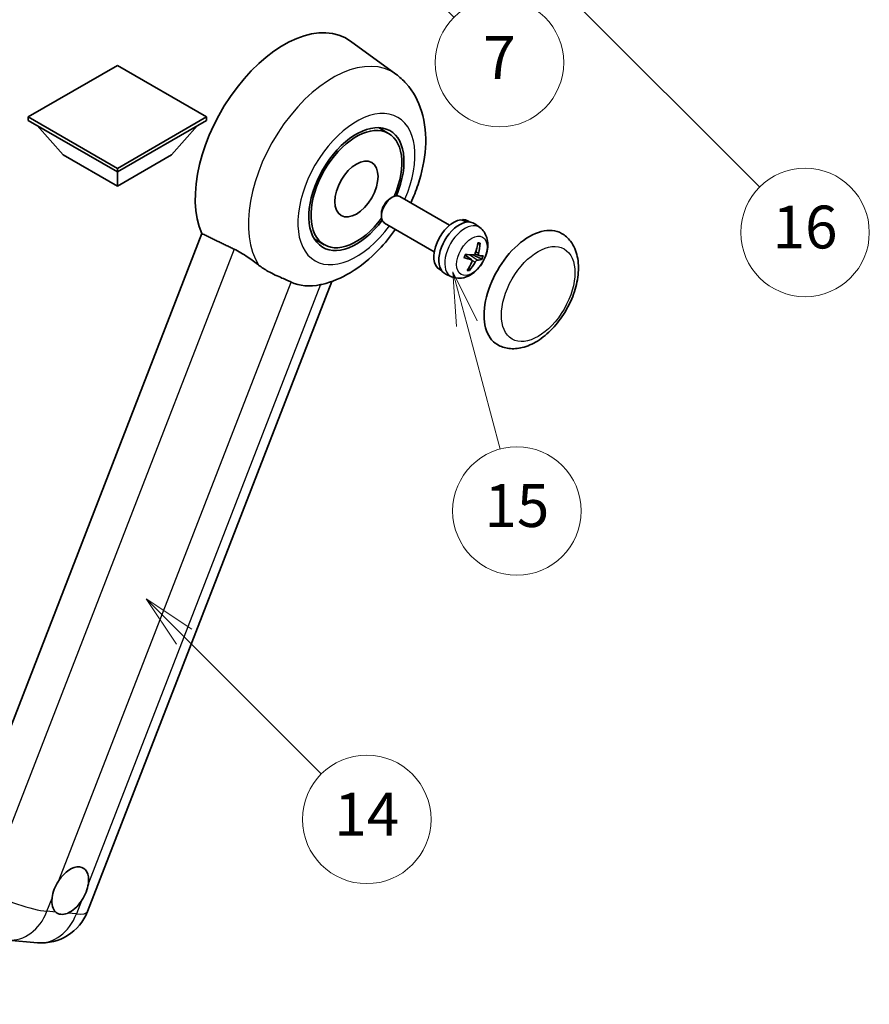
# Model space of a CAD drawing. Units: millimetres. Extents: x 18 to 12013, y 10 to 1696.
# Drawn here: x 526 to 764, y 763 to 1039 of the extents above; entities that cross this region are included whole.
import ezdxf

# ---------------------------------------------------------------- set-up
doc = ezdxf.new("R2010")
doc.units = ezdxf.units.MM
for name, color, linetype, lineweight in [('Dimension (ISO)', 7, 'Continuous', 18), ('Visible (ISO)', 7, 'Continuous', 35), ('Visible Narrow (ISO)', 7, 'Continuous', 25)]:
    doc.layers.add(name, color=color, linetype=linetype, lineweight=lineweight)
doc.layers.add('Symbol (TK)', color=100, linetype='Continuous', lineweight=18, true_color=0x00ff3f)
doc.styles.add('Note Text (TK)', font='MS PGothic.ttf')
doc.styles.add('Note Text (TK2)', font='MS PGothic.ttf')
doc.dimstyles.new('Default - Method 1b (TK)', dxfattribs={"dimscale": 6, "dimtxt": 2.5, "dimasz": 2.5, "dimexe": 1, "dimexo": 1.5, "dimgap": 1, "dimtad": 1, "dimtoh": 1, "dimrnd": 1e-08, "dimdsep": 46, "dimtxsty": 'Note Text (TK)', "dimcen": 0.09, "dimdle": 5, "dimclrd": 100, "dimclre": 100, "dimclrt": 7, "dimadec": 1, "dimazin": 1, "dimtfac": 1, "dimtmove": 0, "dimatfit": 3, "dimfxl": 0, "dimtolj": 1, "dimlwd": -1, "dimlwe": -1, "dimarcsym": 0})

# ---------------------------------------------------------------- blocks, each defined once
blk = doc.blocks.new('*D38')
at = {"layer": 'Defpoints', "color": 0, "transparency": 16777216}
for p in [(483.75, 587.67), (354.75, 463.67), (483.75, 463.67)]:
    blk.add_point(p, dxfattribs=at)
at = {"layer": 'Dimension (ISO)', "color": 100, "transparency": 16777216}
for p, q in [((354.75, 472.67), (354.75, 593.67)), ((483.75, 472.67), (483.75, 593.67)), ((369.75, 587.67), (468.75, 587.67))]:
    blk.add_line(p, q, dxfattribs=at)
for points in [[(369.75, 590.17), (369.75, 585.17), (354.75, 587.67)], [(468.75, 590.17), (468.75, 585.17), (483.75, 587.67)]]:
    blk.add_solid(points, dxfattribs=at)
at = {"layer": 'Dimension (ISO)', "color": 7, "transparency": 16777216, "insert": (117.33, 616.91), "char_height": 15, "attachment_point": 4, "style": 'Note Text (TK)'}
blk.add_mtext('\\A1; \\fＭＳ Ｐゴシック|b0|i0;\\H15.0000;* ステップハンドルは任意の位置に固定できます。\\P\\fＭＳ Ｐゴシック|b0|i0;\\H15.0000;* Stand handle location can be freely affixed within denoted range.', dxfattribs=at)
blk = doc.blocks.new('バルーン2')
at = {"layer": 'Symbol (TK)', "color": 100, "true_color": 0x00ff40}
for p, q in [((106.823, 150.728), (105.055, 152.496)), ((107.176, 151.081), (105.055, 152.496)), ((105.055, 152.496), (106.469, 150.374)), ((106.823, 150.728), (113.238, 144.313))]:
    blk.add_line(p, q, dxfattribs=at)
at = {"layer": 'Symbol (TK)'}
blk.add_circle((115.351, 142.199), 3, dxfattribs=at)
at = {"layer": 'Symbol (TK)', "color": 7, "insert": (115.351, 142.182), "char_height": 2, "attachment_point": 5, "style": 'Note Text (TK2)'}
blk.add_mtext('14', dxfattribs=at)
blk = doc.blocks.new('バルーン7')
at = {"layer": 'Symbol (TK)', "color": 100, "true_color": 0x00ff40}
for p, q in [((117.043, 188.378), (115.275, 190.146)), ((117.396, 188.732), (115.275, 190.146)), ((115.275, 190.146), (116.689, 188.025)), ((117.043, 188.378), (133.706, 171.715))]:
    blk.add_line(p, q, dxfattribs=at)
at = {"layer": 'Symbol (TK)'}
blk.add_circle((135.819, 169.602), 3, dxfattribs=at)
at = {"layer": 'Symbol (TK)', "color": 7, "insert": (135.819, 169.596), "char_height": 2, "attachment_point": 5, "style": 'Note Text (TK2)'}
blk.add_mtext('16', dxfattribs=at)
blk = doc.blocks.new('バルーン15')
at = {"layer": 'Symbol (TK)', "color": 100, "true_color": 0x00ff40}
for p, q in [((114.777, 184.3), (113.009, 186.068)), ((115.13, 184.654), (113.009, 186.068)), ((113.009, 186.068), (114.423, 183.947)), ((114.777, 184.3), (119.434, 179.644))]:
    blk.add_line(p, q, dxfattribs=at)
at = {"layer": 'Symbol (TK)'}
blk.add_circle((121.547, 177.53), 3, dxfattribs=at)
at = {"layer": 'Symbol (TK)', "color": 7, "insert": (121.547, 177.513), "char_height": 2, "attachment_point": 5, "style": 'Note Text (TK2)'}
blk.add_mtext('7', dxfattribs=at)
blk = doc.blocks.new('バルーン16')
at = {"layer": 'Symbol (TK)', "color": 100, "true_color": 0x00ff40}
for p, q in [((120.018, 165.341), (119.371, 167.756)), ((120.501, 165.47), (119.371, 167.756)), ((119.371, 167.756), (119.535, 165.211)), ((120.018, 165.341), (121.587, 159.484))]:
    blk.add_line(p, q, dxfattribs=at)
at = {"layer": 'Symbol (TK)'}
blk.add_circle((122.361, 156.598), 3, dxfattribs=at)
at = {"layer": 'Symbol (TK)', "color": 7, "insert": (122.361, 156.592), "char_height": 2, "attachment_point": 5, "style": 'Note Text (TK2)'}
blk.add_mtext('15', dxfattribs=at)

msp = doc.modelspace()

# ---------------------------------------------------------------- linework, layer by layer
at = {"layer": 'Visible (ISO)'}
for p, q in [((631.0934, 1023.6118), (618.3246, 1032.9324)), ((553.0307, 1026.0689), (528.0597, 1011.6519)), ((578.0017, 1011.6519), (553.0307, 1026.0689)), ((528.0597, 1011.6519), (528.0597, 1010.6721)), ((528.0597, 1011.6519), (553.0307, 997.2349)), ((528.0597, 1010.6721), (553.0307, 996.2551)), ((553.0307, 997.2349), (578.0017, 1011.6519)), ((553.0307, 996.2551), (578.0017, 1010.6721)), ((578.0017, 1011.6519), (578.0017, 1010.6721)), ((537.8784, 1001.0142), (530.5565, 1009.2307)), ((568.183, 1001.0142), (575.5049, 1009.2307)), ((629.0038, 1007.0496), (626.1935, 1008.6722)), ((537.8784, 1001.0142), (553.0307, 992.266)), ((553.0307, 992.266), (568.183, 1001.0142)), ((553.0307, 997.2349), (553.0307, 996.2551)), ((553.0307, 992.266), (553.0307, 996.2551)), ((629.4593, 988.8149), (630.0545, 989.1584)), ((646.1111, 981.3368), (632.1967, 989.3703)), ((627.0233, 984.5955), (627.0234, 983.9084)), ((641.8254, 973.9138), (627.911, 981.9472)), ((649.7498, 982.6819), (649.8392, 982.9124)), ((651.7815, 982.2199), (651.2208, 982.5437)), ((654.5949, 980.657), (653.1693, 981.6976)), ((576.7297, 978.9745), (506.858, 798.8907)), ((611.0038, 975.8727), (608.1935, 977.4952)), ((652.2969, 971.6109), (650.4576, 972.9535)), ((654.315, 972.8568), (653.224, 973.3396)), ((643.8958, 968.5615), (643.3351, 968.8852)), ((544.6523, 789.0487), (613.1537, 965.6006)), ((646.6561, 966.9065), (645.042, 967.6208)), ((522.3833, 781.0876), (530.6467, 780.3496))]:
    msp.add_line(p, q, dxfattribs=at)
msp.add_arc((531.8667, 794.0095), 13.7143, 264.896091, 338.793977, dxfattribs=at)
for centre, major_axis, ratio, start_param, end_param in [((599.6998, 1003.1837), (17.5714, 30.4346), 0.57735027, 6.22128195, 9.03082452), ((620.0038, 991.4611), (-9.4286, -16.3308), 0.57735027, 1.78186037, 7.64291759), ((620.0038, 991.4611), (-9, -15.5885), 0.57735027, 1.76752226, 7.6572557), ((630.0539, 985.6588), (-2.1429, -3.7115), 0.57735027, 3.14159265, 6.28318531), ((629.4589, 986.0023), (-1.7222, -2.9829), 0.57735027, 3.92678711, 5.49799085), ((647.2779, 975.7144), (-3.9429, -6.8292), 0.57735027, 3.56345756, 6.28318531), ((648.8538, 974.8046), (-4.0714, -7.0519), 0.57735027, 3.0796893, 6.34508866), ((649.7197, 974.3047), (20.0757, -9.4476), 0.34664193, 1.67416047, 1.75506961), ((647.9879, 975.3046), (20.0757, -9.4476), 0.34664193, 1.56791547, 1.6413601), ((647.2779, 975.7144), (3.9429, 6.8292), 0.57735027, 0, 0.3081554), ((668.4911, 963.467), (-9, -15.5885), 0.57735027, 3.14159265, 6.28318531), ((643.8795, 977.7579), (-3.1418, -13.3445), 0.74792933, 1.42620331, 1.64131427), ((643.4309, 977.798), (-1.0388, 13.6699), 0.81972807, 4.32556525, 4.54067621), ((643.809, 978.1332), (12.1383, -6.3723), 0.20652941, 5.36296948, 5.57808044), ((643.55, 977.4658), (-13.2604, 3.4797), 0.21352312, 2.17354618, 2.38865714), ((643.8973, 977.8038), (-0.5477, -13.6984), 0.71908929, 0.87077795, 1.08588891), ((643.4487, 977.8438), (2.0977, 13.5479), 0.84856811, 4.10249067, 4.31760163), ((643.7782, 978.136), (12.6178, -5.3606), 0.3141619, 5.75649369, 5.97160465), ((643.5192, 977.4685), (12.9249, -4.5709), 0.10589063, 5.74335699, 5.95846795), ((616.7915, 993.3158), (-15.8694, -27.4866), 0.57735027, 0.0475851, 0.47601368), ((539.8179, 794.9278), (3.6429, 6.3096), 0.57735027, 5.36114644, 7.72882295), ((539.8179, 794.9278), (-3.6429, -6.3096), 0.57735027, 5.36114644, 6.15802662), ((539.8179, 794.9278), (-3.6429, -6.3096), 0.57735027, 0.64875746, 1.44563764)]:
    msp.add_ellipse(centre, major_axis=major_axis, ratio=ratio, start_param=start_param, end_param=end_param, dxfattribs=at)
msp.add_ellipse((620.0038, 991.4611), major_axis=(-4.2857, -7.4231), ratio=0.57735027, dxfattribs=at)
for points, knots in [([(635.2258, 987.6215), (636.0094, 989.2943), (636.697, 991.0048), (638.4091, 996.114), (639.1392, 999.571), (639.5758, 1006.4709), (639.2954, 1009.9297), (637.3927, 1016.056), (635.9826, 1018.7742), (633.0604, 1022.0085), (632.1199, 1022.8625), (631.0934, 1023.6118)], [6.16875432, 6.16875432, 6.16875432, 6.16875432, 6.3594379, 6.3594379, 6.73109081, 6.73109081, 7.10200497, 7.10200497, 7.40779622, 7.40779622, 7.53027889, 7.53027889, 7.53027889, 7.53027889]), ([(610.3416, 964.7706), (613.1744, 965.4263), (615.8065, 966.5704), (621.1819, 969.7726), (623.857, 971.9753), (627.9638, 976.2545), (629.5242, 978.1687), (630.94, 980.1984)], [4.94494243, 4.94494243, 4.94494243, 4.94494243, 5.251899446, 5.251899446, 5.618562274, 5.618562274, 5.874017516, 5.874017516, 5.874017516, 5.874017516]), ([(654.5949, 980.657), (655.0606, 980.3171), (655.4565, 979.9001), (656.1171, 978.951), (656.3605, 978.4139), (656.7292, 977.2041), (656.8075, 976.5328), (656.8039, 975.0459), (656.671, 974.2373), (656.208, 972.6233), (655.8637, 971.8213), (655.008, 970.3228), (654.4988, 969.6257), (653.3195, 968.3712), (652.6494, 967.8132), (651.1584, 966.9531), (650.3425, 966.6306), (648.7473, 966.4343), (648.02, 966.4668), (647.0838, 966.7349), (646.8673, 966.813), (646.6561, 966.9065)], [1.89449907, 1.89449907, 1.89449907, 1.89449907, 2.09740996, 2.09740996, 2.32723795, 2.32723795, 2.62079789, 2.62079789, 2.99582764, 2.99582764, 3.39514244, 3.39514244, 3.79006789, 3.79006789, 4.18920275, 4.18920275, 4.56363471, 4.56363471, 4.83100357, 4.83100357, 4.91228501, 4.91228501, 4.91228501, 4.91228501]), ([(659.4911, 947.8785), (660.4854, 947.3045), (661.598, 946.946), (663.9685, 946.6536), (665.2259, 946.7579), (667.9195, 947.4147), (669.345, 948.0537), (672.1941, 949.8264), (673.6058, 951.0066), (676.19, 953.7274), (677.3622, 955.2672), (679.3702, 958.548), (680.2084, 960.2864), (681.4835, 963.8325), (681.9187, 965.6397), (682.3062, 969.1951), (682.256, 970.9446), (681.5623, 974.1346), (680.9494, 975.5983), (679.3192, 977.7272), (678.4663, 978.4924), (677.4911, 979.0554)], [2.87979327, 2.87979327, 2.87979327, 2.87979327, 3.11977741, 3.11977741, 3.38401309, 3.38401309, 3.70398217, 3.70398217, 4.05583534, 4.05583534, 4.40623011, 4.40623011, 4.75335114, 4.75335114, 5.10248118, 5.10248118, 5.45548097, 5.45548097, 5.78600616, 5.78600616, 6.02138592, 6.02138592, 6.02138592, 6.02138592]), ([(585.7726, 974.6232), (586.9664, 974.0464), (588.2881, 973.2524), (590.6497, 971.6304), (591.695, 970.8496), (592.6844, 970.0955)], [2.581206007, 2.581206007, 2.581206007, 2.581206007, 2.84926027, 2.84926027, 3.061582618, 3.061582618, 3.061582618, 3.061582618]), ([(654.6493, 976.3013), (654.6478, 976.2788), (654.643, 976.255), (654.628, 976.2109), (654.6134, 976.1845), (654.5825, 976.1478), (654.5608, 976.1308), (654.5245, 976.1138), (654.5047, 976.1087), (654.4862, 976.1079)], [0.0149974968, 0.0149974968, 0.0149974968, 0.0149974968, 0.0187342164, 0.0187342164, 0.0234465422, 0.0234465422, 0.0280878098, 0.0280878098, 0.0318274187, 0.0318274187, 0.0318274187, 0.0318274187]), ([(650.2072, 972.2721), (650.206, 972.2684), (650.2027, 972.2656), (650.1901, 972.2622), (650.1757, 972.2629), (650.1473, 972.2685), (650.1306, 972.2731), (650.1133, 972.279)], [0.0481152944, 0.0481152944, 0.0481152944, 0.0481152944, 0.051127609, 0.051127609, 0.0558399348, 0.0558399348, 0.0595766544, 0.0595766544, 0.0595766544, 0.0595766544]), ([(650.2074, 972.272), (650.2255, 972.332), (650.2448, 972.3921), (650.2853, 972.5124), (650.3066, 972.5726), (650.3513, 972.693), (650.3746, 972.7532), (650.4233, 972.8733), (650.4486, 972.9333), (650.498, 973.0457), (650.5219, 973.0983), (650.5465, 973.1506)], [6.160618851, 6.160618851, 6.160618851, 6.160618851, 6.209611255, 6.209611255, 6.25860366, 6.25860366, 6.307596064, 6.307596064, 6.356588469, 6.356588469, 6.399763165, 6.399763165, 6.399763165, 6.399763165]), ([(652.1999, 971.6557), (652.2528, 971.6424), (652.3018, 971.6144), (652.3749, 971.5319), (652.3991, 971.4773), (652.4204, 971.3596), (652.4188, 971.2887), (652.3929, 971.1668), (652.377, 971.1178), (652.3568, 971.0702)], [0, 0, 0, 0, 0.0143168063, 0.0143168063, 0.0286336126, 0.0286336126, 0.0429821772, 0.0429821772, 0.0521919283, 0.0521919283, 0.0521919283, 0.0521919283]), ([(653.3034, 973.5098), (653.2762, 973.433), (653.2366, 973.3536), (653.1397, 973.2132), (653.0824, 973.1522), (652.9676, 973.0614), (652.9025, 973.0256), (652.7971, 972.9947), (652.7562, 972.9894), (652.7179, 972.9906)], [0, 0, 0, 0, 0.0143168063, 0.0143168063, 0.0286336126, 0.0286336126, 0.0429821772, 0.0429821772, 0.0521919283, 0.0521919283, 0.0521919283, 0.0521919283]), ([(653.2539, 970.99), (653.2919, 971.0606), (653.3406, 971.1347), (653.4486, 971.2687), (653.508, 971.3285), (653.6205, 971.4206), (653.6812, 971.459), (653.7738, 971.4973), (653.8083, 971.5063), (653.8394, 971.5092)], [0, 0, 0, 0, 0.0143168063, 0.0143168063, 0.0286336126, 0.0286336126, 0.0429821772, 0.0429821772, 0.0521919283, 0.0521919283, 0.0521919283, 0.0521919283]), ([(654.3574, 972.8442), (654.3153, 972.8512), (654.2754, 972.8739), (654.2134, 972.9501), (654.1913, 973.0035), (654.1678, 973.1224), (654.1649, 973.1959), (654.178, 973.3252), (654.1875, 973.3779), (654.2005, 973.4297)], [0, 0, 0, 0, 0.0143168063, 0.0143168063, 0.0286336126, 0.0286336126, 0.0429821772, 0.0429821772, 0.0521919283, 0.0521919283, 0.0521919283, 0.0521919283]), ([(655.2722, 971.8182), (655.2632, 971.8147), (655.2501, 971.8128), (655.2194, 971.8124), (655.1951, 971.8152), (655.1498, 971.8247), (655.121, 971.8331), (655.0766, 971.8494), (655.0537, 971.8591), (655.0337, 971.8688)], [0.0149974968, 0.0149974968, 0.0149974968, 0.0149974968, 0.0187342164, 0.0187342164, 0.0234465422, 0.0234465422, 0.0280878098, 0.0280878098, 0.0318274187, 0.0318274187, 0.0318274187, 0.0318274187]), ([(601.695, 965.4245), (601.6797, 965.4317), (601.6644, 965.4389), (601.3615, 965.5814), (601.0496, 965.7227), (600.2357, 966.0819), (599.7124, 966.3051), (597.9607, 967.0619), (596.628, 967.6512), (594.3868, 968.9069), (593.5162, 969.4616), (592.6844, 970.0955)], [5.531333437, 5.531333437, 5.531333437, 5.531333437, 5.537376333, 5.537376333, 5.64999603, 5.64999603, 5.810634451, 5.810634451, 6.152235212, 6.152235212, 6.373226187, 6.373226187, 6.373226187, 6.373226187]), ([(651.6916, 968.9052), (651.703, 968.8878), (651.7125, 968.8662), (651.7248, 968.8215), (651.7278, 968.7902), (651.7237, 968.737), (651.7159, 968.7057), (651.6969, 968.662), (651.6845, 968.6413), (651.6708, 968.6247)], [0.0427467325, 0.0427467325, 0.0427467325, 0.0427467325, 0.0464863414, 0.0464863414, 0.051127609, 0.051127609, 0.0558399348, 0.0558399348, 0.0595766544, 0.0595766544, 0.0595766544, 0.0595766544]), ([(534.7142, 792.7914), (534.721, 792.8524), (534.7284, 792.9137), (534.8387, 793.7501), (535.0552, 794.5736), (535.6426, 796.0876), (536.0561, 796.8876), (536.5799, 797.6857), (536.6189, 797.7441), (536.6583, 797.8022)], [4.482129021, 4.482129021, 4.482129021, 4.482129021, 4.493692618, 4.493692618, 4.639067337, 4.639067337, 4.784442055, 4.784442055, 4.796005652, 4.796005652, 4.796005652, 4.796005652]), ([(544.9217, 797.0641), (544.9149, 797.0031), (544.9073, 796.9419), (544.7943, 796.1071), (544.5657, 795.2906), (543.9783, 793.7766), (543.577, 792.9696), (543.0558, 792.1699), (543.0169, 792.1114), (542.9775, 792.0534)], [4.482129021, 4.482129021, 4.482129021, 4.482129021, 4.493692618, 4.493692618, 4.639067337, 4.639067337, 4.784442055, 4.784442055, 4.796005652, 4.796005652, 4.796005652, 4.796005652]), ([(539.1162, 788.6293), (539.0668, 788.6086), (539.0174, 788.5889), (538.3483, 788.333), (537.7432, 788.2477), (536.7258, 788.3386), (536.2398, 788.5213), (535.8105, 788.8753), (535.7794, 788.9022), (535.7488, 788.9301)], [4.482129021, 4.482129021, 4.482129021, 4.482129021, 4.493692618, 4.493692618, 4.639067337, 4.639067337, 4.784442055, 4.784442055, 4.796005652, 4.796005652, 4.796005652, 4.796005652])]:
    msp.add_open_spline(points, degree=3, knots=knots, dxfattribs=at)
for points, degree in [([(576.7297, 978.9745), (581.2918, 976.7767), (585.7726, 974.6232)], 2), ([(610.3416, 964.7706), (610.2168, 964.7417), (610.0891, 964.7136), (609.9584, 964.6864)], 3)]:
    msp.add_open_spline(points, degree=degree, dxfattribs=at)
for points, weights in [([(654.0065, 976.0866), (654.2382, 976.0969), (654.4862, 976.1079)], [1.00817618561, 1.00577529196, 1.00221814343]), ([(652.7365, 972.9905), (653.6897, 972.5251), (655.0337, 971.8688)], [1.0085537109, 1.02026253555, 1.00221814411]), ([(651.6916, 968.9052), (651.568, 969.0942), (651.4509, 969.273)], [1.00221814108, 1.00509019655, 1.00720848745])]:
    msp.add_rational_spline(points, weights, degree=2, dxfattribs=at)
at = {"layer": 'Visible Narrow (ISO)'}
for p, q in [((585.7726, 974.6232), (516.0822, 795.0068)), ((654.2005, 973.4297), (653.4189, 973.8474)), ((652.1999, 971.6557), (650.4461, 972.9267)), ((653.8394, 971.5092), (651.6999, 973.0452)), ((653.2539, 970.99), (652.3994, 971.4615)), ((536.6583, 797.8022), (601.695, 965.4245)), ((609.9584, 964.6864), (544.9217, 797.0641)), ((533.3008, 789.1487), (534.7142, 792.7914)), ((542.9775, 792.0534), (541.5642, 788.4107)), ((535.7488, 788.9301), (533.3008, 789.1487)), ((541.5642, 788.4107), (539.1162, 788.6293))]:
    msp.add_line(p, q, dxfattribs=at)
for centre, major_axis, ratio, start_param, end_param in [((613.3646, 995.2943), (16.7261, 28.9704), 0.57735027, 6.22128195, 9.14624505), ((620.0038, 991.4611), (-11.6028, -20.0966), 0.57735027, 1.75654745, 7.66823051), ((650.3795, 973.9238), (3.977, 6.8884), 0.57735027, 6.22128195, 9.48668132), ((652.7875, 972.5335), (1.9913, 3.4491), 0.57735027, 0.137907, 0.33149031), ((652.8638, 972.4894), (2.1199, 3.6718), 0.57735027, 0.14745142, 0.37614736), ((652.8638, 972.4894), (-2.1199, -3.6718), 0.57735027, 4.8598404, 5.08853634), ((652.7875, 972.5335), (-1.9913, -3.4491), 0.57735027, 1.70870333, 1.9422851), ((652.8638, 972.4894), (2.1199, 3.6718), 0.57735027, 4.8598404, 5.08853634), ((652.8638, 972.4894), (-2.1199, -3.6718), 0.57735027, 0.14745142, 0.37614736), ((652.7875, 972.5335), (-1.9913, -3.4491), 0.57735027, 0.20247876, 0.38569177), ((523.6033, 794.7475), (-12.7856, 4.9608), 0.21132487, 1.02614848, 2.50967834), ((523.6033, 794.7475), (-1.2201, -13.6599), 0.78867513, 0, 1.21991692), ((531.8667, 794.0095), (12.7856, -4.9608), 0.21132487, 5.65127099, 6.28318531), ((531.8667, 794.0095), (-1.2201, -13.6599), 0.78867513, 0, 1.21991692)]:
    msp.add_ellipse(centre, major_axis=major_axis, ratio=ratio, start_param=start_param, end_param=end_param, dxfattribs=at)
for centre, major_axis in [((652.3438, 972.7897), (3.0257, 5.2407)), ((670.9155, 962.0673), (-7.2857, -12.6192))]:
    msp.add_ellipse(centre, major_axis=major_axis, ratio=0.57735027, dxfattribs=at)

# ---------------------------------------------------------------- block references
at = {"layer": 'Symbol (TK)', "xscale": 6, "yscale": 6, "zscale": 6}
for name in ['バルーン7', 'バルーン15', 'バルーン16', 'バルーン2']:
    msp.add_blockref(name, (-69.2029, -38.3068), dxfattribs=at)

# ---------------------------------------------------------------- dimensions: what is measured, and where the dimension line sits
at = {"layer": 'Dimension (ISO)', "color": 100, "true_color": 0x00ff3f}
dim = msp.add_linear_dim(base=(483.7475, 587.6684), p1=(354.7475, 463.6684), p2=(483.7475, 463.6684), angle=180, text=' \\fＭＳ Ｐゴシック|b0|i0;\\H15.0000;* ステップハンドルは任意の位置に固定できます。\\P\\fＭＳ Ｐゴシック|b0|i0;\\H15.0000;* Stand handle location can be freely affixed within denoted range.', dimstyle='Default - Method 1b (TK)', override={"dimgap": 1, "dimtoh": 0, "dimdec": 2, "dimtol": 0, "dimlim": 0, "dimtp": 0, "dimtm": 0, "dimtdec": 2, "dimtofl": 0, "dimatfit": 1}, dxfattribs=at)
dim.commit()
dim.dimension.update_dxf_attribs({"geometry": '*D38', "text_midpoint": (419.2475, 587.6684), "dimtype": 160})

doc.saveas('drawing.dxf')
